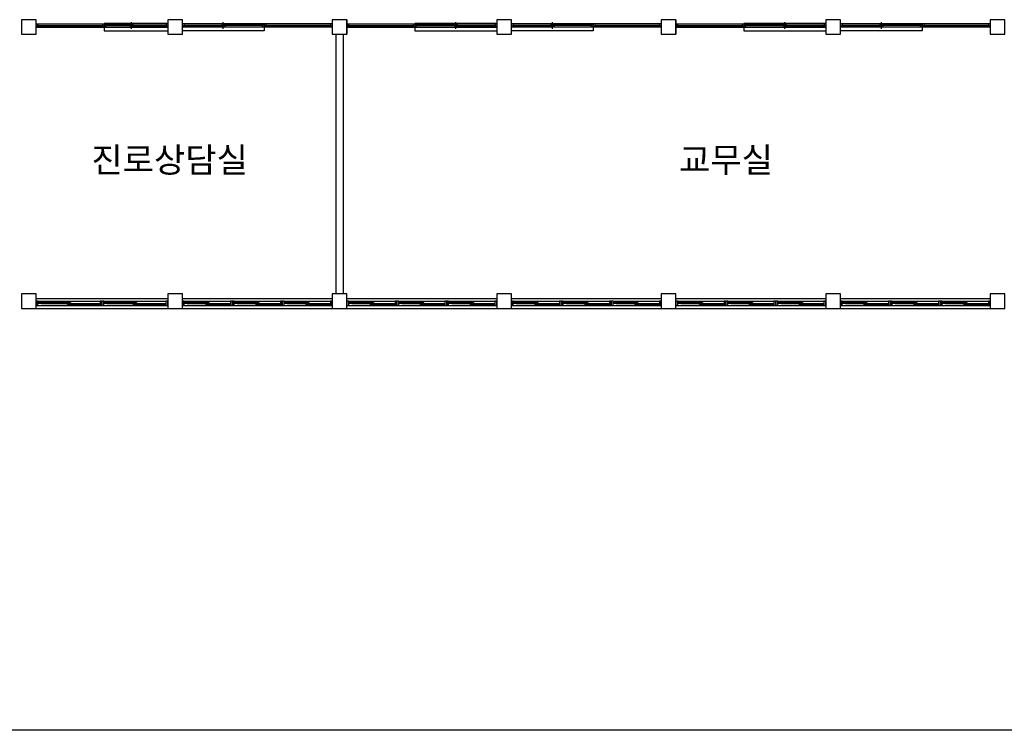
# Model space of a CAD drawing. Units: millimetres. Extents: x 769083 to 1578150, y -160841 to 750173.
# Drawn here: x 1157794 to 1184727, y 421557 to 440991 of the extents above; entities that cross this region are included whole.
import ezdxf

# ---------------------------------------------------------------- set-up
doc = ezdxf.new("R2010")
doc.units = ezdxf.units.MM
doc.header["$LTSCALE"] = 100
for name, color, linetype in [('arch', 9, 'Continuous'), ('COL', 2, 'Continuous'), ('WAL', 3, 'Continuous'), ('건축', 8, 'Continuous'), ('기본틀', 7, 'Continuous')]:
    doc.layers.add(name, color=color, linetype=linetype)
doc.styles.add('ROMANS', font='HYWULM.TTF')

msp = doc.modelspace()

# ---------------------------------------------------------------- linework, layer by layer
msp.add_line((1214035.3, 421556.6), (1087362.8, 421556.6))
at = {"layer": 'arch', "color": 0}
for p, q in [((1160848.9, 440740.9), (1160848.9, 440925.9)), ((1163363.9, 440740.9), (1163363.9, 440925.9)), ((1166743.9, 440990.9), (1166743.9, 440590.9)), ((1169723.9, 440740.9), (1169723.9, 440925.9)), ((1172363.9, 440740.9), (1172363.9, 440925.9)), ((1175743.9, 440990.9), (1175743.9, 440590.9)), ((1178723.9, 440740.9), (1178723.9, 440925.9)), ((1181363.9, 440740.9), (1181363.9, 440925.9)), ((1158243.9, 440875.9), (1161843.9, 440875.9)), ((1158243.9, 440790.9), (1161843.9, 440790.9)), ((1158272.9, 440833.4), (1158272.9, 440796.4)), ((1158288.9, 440833.4), (1158272.9, 440833.4)), ((1158272.9, 440796.4), (1158288.9, 440796.4)), ((1158273.9, 440832.4), (1160073.9, 440832.4)), ((1158273.9, 440832.4), (1158273.9, 440797.4)), ((1158273.9, 440797.4), (1160073.9, 440797.4)), ((1158288.9, 440875.9), (1158288.9, 440833.4)), ((1158288.9, 440796.4), (1158288.9, 440790.9)), ((1159173.9, 440797.4), (1159173.9, 440832.4)), ((1160058.9, 440875.9), (1160058.9, 440833.4)), ((1160058.9, 440833.4), (1160074.9, 440833.4)), ((1160074.9, 440796.4), (1160058.9, 440796.4)), ((1160058.9, 440796.4), (1160058.9, 440790.9)), ((1160073.9, 440797.4), (1160073.9, 440832.4)), ((1160074.9, 440833.4), (1160074.9, 440796.4)), ((1160103.9, 440883.4), (1160103.9, 440683.4)), ((1161843.9, 440883.4), (1160103.9, 440883.4)), ((1160103.9, 440683.4), (1161843.9, 440683.4)), ((1160132.9, 440833.4), (1160132.9, 440870.4)), ((1160132.9, 440870.4), (1160148.9, 440870.4)), ((1160148.9, 440833.4), (1160132.9, 440833.4)), ((1160133.9, 440869.4), (1160886.4, 440869.4)), ((1160133.9, 440869.4), (1160133.9, 440834.4)), ((1160133.9, 440834.4), (1160886.4, 440834.4)), ((1160148.9, 440870.4), (1160148.9, 440875.9)), ((1160148.9, 440790.9), (1160148.9, 440833.4)), ((1160198.9, 440854.4), (1160208.9, 440856.4)), ((1160198.9, 440847.4), (1160198.9, 440856.4)), ((1160198.9, 440856.4), (1160821.4, 440856.4)), ((1160198.9, 440854.4), (1160821.4, 440854.4)), ((1160198.9, 440849.4), (1160208.9, 440847.4)), ((1160198.9, 440849.4), (1160821.4, 440849.4)), ((1160198.9, 440847.4), (1160821.4, 440847.4)), ((1160208.9, 440856.4), (1160208.9, 440869.4)), ((1160212.4, 440854.4), (1160208.9, 440856.4)), ((1160212.4, 440849.4), (1160208.9, 440847.4)), ((1160208.9, 440834.4), (1160208.9, 440847.4)), ((1160807.8, 440854.4), (1160811.4, 440856.4)), ((1160807.8, 440849.4), (1160811.4, 440847.4)), ((1160811.4, 440856.4), (1160811.4, 440869.4)), ((1160821.4, 440854.4), (1160811.4, 440856.4)), ((1160821.4, 440849.4), (1160811.4, 440847.4)), ((1160811.4, 440834.4), (1160811.4, 440847.4)), ((1160811.4, 440832.4), (1161813.9, 440832.4)), ((1160811.4, 440832.4), (1160811.4, 440797.4)), ((1160811.4, 440797.4), (1161813.9, 440797.4)), ((1160821.4, 440847.4), (1160821.4, 440856.4)), ((1160876.4, 440817.4), (1160886.4, 440819.4)), ((1160876.4, 440810.4), (1160876.4, 440819.4)), ((1160876.4, 440819.4), (1161748.9, 440819.4)), ((1161748.9, 440817.4), (1160876.4, 440817.4)), ((1161748.9, 440812.4), (1160876.4, 440812.4)), ((1160876.4, 440812.4), (1160886.4, 440810.4)), ((1160876.4, 440810.4), (1161748.9, 440810.4)), ((1160886.4, 440869.4), (1160886.4, 440834.4)), ((1160886.4, 440819.4), (1160886.4, 440832.4)), ((1160889.9, 440817.4), (1160886.4, 440819.4)), ((1160889.9, 440812.4), (1160886.4, 440810.4)), ((1160886.4, 440797.4), (1160886.4, 440810.4)), ((1161735.3, 440817.4), (1161738.9, 440819.4)), ((1161735.3, 440812.4), (1161738.9, 440810.4)), ((1161738.9, 440832.4), (1161738.9, 440819.4)), ((1161748.9, 440817.4), (1161738.9, 440819.4)), ((1161748.9, 440812.4), (1161738.9, 440810.4)), ((1161738.9, 440810.4), (1161738.9, 440797.4)), ((1161748.9, 440819.4), (1161748.9, 440810.4)), ((1161798.9, 440875.9), (1161798.9, 440833.4)), ((1161798.9, 440833.4), (1161814.9, 440833.4)), ((1161814.9, 440796.4), (1161798.9, 440796.4)), ((1161798.9, 440796.4), (1161798.9, 440790.9)), ((1161813.9, 440797.4), (1161813.9, 440832.4)), ((1161814.9, 440833.4), (1161814.9, 440796.4)), ((1162243.9, 440883.4), (1164483.9, 440883.4)), ((1166343.9, 440875.9), (1162243.9, 440875.9)), ((1166343.9, 440790.9), (1162243.9, 440790.9)), ((1164483.9, 440683.4), (1162243.9, 440683.4)), ((1162272.9, 440833.4), (1162272.9, 440796.4)), ((1162288.9, 440833.4), (1162272.9, 440833.4)), ((1162272.9, 440796.4), (1162288.9, 440796.4)), ((1162273.9, 440797.4), (1162273.9, 440832.4)), ((1163401.4, 440832.4), (1162273.9, 440832.4)), ((1163401.4, 440797.4), (1162273.9, 440797.4)), ((1162288.9, 440875.9), (1162288.9, 440833.4)), ((1162288.9, 440796.4), (1162288.9, 440790.9)), ((1162338.9, 440817.4), (1162348.9, 440819.4)), ((1162338.9, 440819.4), (1162338.9, 440810.4)), ((1163336.4, 440819.4), (1162338.9, 440819.4)), ((1162338.9, 440817.4), (1163336.4, 440817.4)), ((1162338.9, 440812.4), (1163336.4, 440812.4)), ((1162338.9, 440812.4), (1162348.9, 440810.4)), ((1163336.4, 440810.4), (1162338.9, 440810.4)), ((1162348.9, 440832.4), (1162348.9, 440819.4)), ((1162352.4, 440817.4), (1162348.9, 440819.4)), ((1162352.4, 440812.4), (1162348.9, 440810.4)), ((1162348.9, 440810.4), (1162348.9, 440797.4)), ((1163322.8, 440817.4), (1163326.4, 440819.4)), ((1163322.8, 440812.4), (1163326.4, 440810.4)), ((1164453.9, 440869.4), (1163326.4, 440869.4)), ((1163326.4, 440869.4), (1163326.4, 440834.4)), ((1164453.9, 440834.4), (1163326.4, 440834.4)), ((1163326.4, 440819.4), (1163326.4, 440832.4)), ((1163336.4, 440817.4), (1163326.4, 440819.4)), ((1163336.4, 440812.4), (1163326.4, 440810.4)), ((1163326.4, 440797.4), (1163326.4, 440810.4)), ((1163336.4, 440810.4), (1163336.4, 440819.4)), ((1163391.4, 440854.4), (1163401.4, 440856.4)), ((1164388.9, 440856.4), (1163391.4, 440856.4)), ((1163391.4, 440847.4), (1163391.4, 440856.4)), ((1164388.9, 440854.4), (1163391.4, 440854.4)), ((1163391.4, 440849.4), (1163401.4, 440847.4)), ((1164388.9, 440849.4), (1163391.4, 440849.4)), ((1164388.9, 440847.4), (1163391.4, 440847.4)), ((1163401.4, 440856.4), (1163401.4, 440869.4)), ((1163404.9, 440854.4), (1163401.4, 440856.4)), ((1163404.9, 440849.4), (1163401.4, 440847.4)), ((1163401.4, 440834.4), (1163401.4, 440847.4)), ((1163401.4, 440832.4), (1163401.4, 440797.4)), ((1164375.3, 440854.4), (1164378.9, 440856.4)), ((1164375.3, 440849.4), (1164378.9, 440847.4)), ((1164378.9, 440856.4), (1164378.9, 440869.4)), ((1164388.9, 440854.4), (1164378.9, 440856.4)), ((1164388.9, 440849.4), (1164378.9, 440847.4)), ((1164378.9, 440834.4), (1164378.9, 440847.4)), ((1164388.9, 440847.4), (1164388.9, 440856.4)), ((1164438.9, 440870.4), (1164438.9, 440875.9)), ((1164454.9, 440870.4), (1164438.9, 440870.4)), ((1164438.9, 440790.9), (1164438.9, 440833.4)), ((1164438.9, 440833.4), (1164454.9, 440833.4)), ((1164453.9, 440869.4), (1164453.9, 440834.4)), ((1164454.9, 440833.4), (1164454.9, 440870.4)), ((1164483.9, 440883.4), (1164483.9, 440683.4)), ((1164512.9, 440833.4), (1164512.9, 440796.4)), ((1164528.9, 440833.4), (1164512.9, 440833.4)), ((1164512.9, 440796.4), (1164528.9, 440796.4)), ((1164513.9, 440797.4), (1164513.9, 440832.4)), ((1166313.9, 440832.4), (1164513.9, 440832.4)), ((1166313.9, 440797.4), (1164513.9, 440797.4)), ((1164528.9, 440875.9), (1164528.9, 440833.4)), ((1164528.9, 440796.4), (1164528.9, 440790.9)), ((1165413.9, 440797.4), (1165413.9, 440832.4)), ((1166298.9, 440875.9), (1166298.9, 440833.4)), ((1166298.9, 440833.4), (1166314.9, 440833.4)), ((1166314.9, 440796.4), (1166298.9, 440796.4)), ((1166298.9, 440796.4), (1166298.9, 440790.9)), ((1166313.9, 440832.4), (1166313.9, 440797.4)), ((1166314.9, 440833.4), (1166314.9, 440796.4)), ((1166743.9, 440875.9), (1170843.9, 440875.9)), ((1166743.9, 440790.9), (1170843.9, 440790.9)), ((1166772.9, 440833.4), (1166772.9, 440796.4)), ((1166788.9, 440833.4), (1166772.9, 440833.4)), ((1166772.9, 440796.4), (1166788.9, 440796.4)), ((1166773.9, 440832.4), (1168573.9, 440832.4)), ((1166773.9, 440832.4), (1166773.9, 440797.4)), ((1166773.9, 440797.4), (1168573.9, 440797.4)), ((1166788.9, 440875.9), (1166788.9, 440833.4)), ((1166788.9, 440796.4), (1166788.9, 440790.9)), ((1167673.9, 440797.4), (1167673.9, 440832.4)), ((1168558.9, 440875.9), (1168558.9, 440833.4)), ((1168558.9, 440833.4), (1168574.9, 440833.4)), ((1168574.9, 440796.4), (1168558.9, 440796.4)), ((1168558.9, 440796.4), (1168558.9, 440790.9)), ((1168573.9, 440797.4), (1168573.9, 440832.4)), ((1168574.9, 440833.4), (1168574.9, 440796.4)), ((1168603.9, 440883.4), (1168603.9, 440683.4)), ((1170843.9, 440883.4), (1168603.9, 440883.4)), ((1168603.9, 440683.4), (1170843.9, 440683.4)), ((1168632.9, 440833.4), (1168632.9, 440870.4)), ((1168632.9, 440870.4), (1168648.9, 440870.4)), ((1168648.9, 440833.4), (1168632.9, 440833.4)), ((1168633.9, 440869.4), (1169761.4, 440869.4)), ((1168633.9, 440869.4), (1168633.9, 440834.4)), ((1168633.9, 440834.4), (1169761.4, 440834.4)), ((1168648.9, 440870.4), (1168648.9, 440875.9)), ((1168648.9, 440790.9), (1168648.9, 440833.4)), ((1168698.9, 440854.4), (1168708.9, 440856.4)), ((1168698.9, 440847.4), (1168698.9, 440856.4)), ((1168698.9, 440856.4), (1169696.4, 440856.4)), ((1168698.9, 440854.4), (1169696.4, 440854.4)), ((1168698.9, 440849.4), (1168708.9, 440847.4)), ((1168698.9, 440849.4), (1169696.4, 440849.4)), ((1168698.9, 440847.4), (1169696.4, 440847.4)), ((1168708.9, 440856.4), (1168708.9, 440869.4)), ((1168712.4, 440854.4), (1168708.9, 440856.4)), ((1168712.4, 440849.4), (1168708.9, 440847.4)), ((1168708.9, 440834.4), (1168708.9, 440847.4)), ((1169682.8, 440854.4), (1169686.4, 440856.4)), ((1169682.8, 440849.4), (1169686.4, 440847.4)), ((1169686.4, 440856.4), (1169686.4, 440869.4)), ((1169696.4, 440854.4), (1169686.4, 440856.4)), ((1169696.4, 440849.4), (1169686.4, 440847.4)), ((1169686.4, 440834.4), (1169686.4, 440847.4)), ((1169686.4, 440832.4), (1170813.9, 440832.4)), ((1169686.4, 440832.4), (1169686.4, 440797.4)), ((1169686.4, 440797.4), (1170813.9, 440797.4)), ((1169696.4, 440847.4), (1169696.4, 440856.4)), ((1169751.4, 440817.4), (1169761.4, 440819.4)), ((1169751.4, 440810.4), (1169751.4, 440819.4)), ((1169751.4, 440819.4), (1170748.9, 440819.4)), ((1170748.9, 440817.4), (1169751.4, 440817.4)), ((1170748.9, 440812.4), (1169751.4, 440812.4)), ((1169751.4, 440812.4), (1169761.4, 440810.4)), ((1169751.4, 440810.4), (1170748.9, 440810.4)), ((1169761.4, 440869.4), (1169761.4, 440834.4)), ((1169761.4, 440819.4), (1169761.4, 440832.4)), ((1169764.9, 440817.4), (1169761.4, 440819.4)), ((1169764.9, 440812.4), (1169761.4, 440810.4)), ((1169761.4, 440797.4), (1169761.4, 440810.4)), ((1170735.3, 440817.4), (1170738.9, 440819.4)), ((1170735.3, 440812.4), (1170738.9, 440810.4)), ((1170738.9, 440832.4), (1170738.9, 440819.4)), ((1170748.9, 440817.4), (1170738.9, 440819.4)), ((1170748.9, 440812.4), (1170738.9, 440810.4)), ((1170738.9, 440810.4), (1170738.9, 440797.4)), ((1170748.9, 440819.4), (1170748.9, 440810.4)), ((1170798.9, 440875.9), (1170798.9, 440833.4)), ((1170798.9, 440833.4), (1170814.9, 440833.4)), ((1170814.9, 440796.4), (1170798.9, 440796.4)), ((1170798.9, 440796.4), (1170798.9, 440790.9)), ((1170813.9, 440797.4), (1170813.9, 440832.4)), ((1170814.9, 440833.4), (1170814.9, 440796.4)), ((1171243.9, 440883.4), (1173483.9, 440883.4)), ((1175343.9, 440875.9), (1171243.9, 440875.9)), ((1175343.9, 440790.9), (1171243.9, 440790.9)), ((1173483.9, 440683.4), (1171243.9, 440683.4)), ((1171272.9, 440833.4), (1171272.9, 440796.4)), ((1171288.9, 440833.4), (1171272.9, 440833.4)), ((1171272.9, 440796.4), (1171288.9, 440796.4)), ((1171273.9, 440797.4), (1171273.9, 440832.4)), ((1172401.4, 440832.4), (1171273.9, 440832.4)), ((1172401.4, 440797.4), (1171273.9, 440797.4)), ((1171288.9, 440875.9), (1171288.9, 440833.4)), ((1171288.9, 440796.4), (1171288.9, 440790.9)), ((1171338.9, 440817.4), (1171348.9, 440819.4)), ((1171338.9, 440819.4), (1171338.9, 440810.4)), ((1172336.4, 440819.4), (1171338.9, 440819.4)), ((1171338.9, 440817.4), (1172336.4, 440817.4)), ((1171338.9, 440812.4), (1172336.4, 440812.4)), ((1171338.9, 440812.4), (1171348.9, 440810.4)), ((1172336.4, 440810.4), (1171338.9, 440810.4)), ((1171348.9, 440832.4), (1171348.9, 440819.4)), ((1171352.4, 440817.4), (1171348.9, 440819.4)), ((1171352.4, 440812.4), (1171348.9, 440810.4)), ((1171348.9, 440810.4), (1171348.9, 440797.4)), ((1172322.8, 440817.4), (1172326.4, 440819.4)), ((1172322.8, 440812.4), (1172326.4, 440810.4)), ((1173453.9, 440869.4), (1172326.4, 440869.4)), ((1172326.4, 440869.4), (1172326.4, 440834.4)), ((1173453.9, 440834.4), (1172326.4, 440834.4)), ((1172326.4, 440819.4), (1172326.4, 440832.4)), ((1172336.4, 440817.4), (1172326.4, 440819.4)), ((1172336.4, 440812.4), (1172326.4, 440810.4)), ((1172326.4, 440797.4), (1172326.4, 440810.4)), ((1172336.4, 440810.4), (1172336.4, 440819.4)), ((1172391.4, 440854.4), (1172401.4, 440856.4)), ((1173388.9, 440856.4), (1172391.4, 440856.4)), ((1172391.4, 440847.4), (1172391.4, 440856.4)), ((1173388.9, 440854.4), (1172391.4, 440854.4)), ((1172391.4, 440849.4), (1172401.4, 440847.4)), ((1173388.9, 440849.4), (1172391.4, 440849.4)), ((1173388.9, 440847.4), (1172391.4, 440847.4)), ((1172401.4, 440856.4), (1172401.4, 440869.4)), ((1172404.9, 440854.4), (1172401.4, 440856.4)), ((1172404.9, 440849.4), (1172401.4, 440847.4)), ((1172401.4, 440834.4), (1172401.4, 440847.4)), ((1172401.4, 440832.4), (1172401.4, 440797.4)), ((1173375.3, 440854.4), (1173378.9, 440856.4)), ((1173375.3, 440849.4), (1173378.9, 440847.4)), ((1173378.9, 440856.4), (1173378.9, 440869.4)), ((1173388.9, 440854.4), (1173378.9, 440856.4)), ((1173388.9, 440849.4), (1173378.9, 440847.4)), ((1173378.9, 440834.4), (1173378.9, 440847.4)), ((1173388.9, 440847.4), (1173388.9, 440856.4)), ((1173438.9, 440870.4), (1173438.9, 440875.9)), ((1173454.9, 440870.4), (1173438.9, 440870.4)), ((1173438.9, 440790.9), (1173438.9, 440833.4)), ((1173438.9, 440833.4), (1173454.9, 440833.4)), ((1173453.9, 440869.4), (1173453.9, 440834.4)), ((1173454.9, 440833.4), (1173454.9, 440870.4)), ((1173483.9, 440883.4), (1173483.9, 440683.4)), ((1173512.9, 440833.4), (1173512.9, 440796.4)), ((1173528.9, 440833.4), (1173512.9, 440833.4)), ((1173512.9, 440796.4), (1173528.9, 440796.4)), ((1173513.9, 440797.4), (1173513.9, 440832.4)), ((1175313.9, 440832.4), (1173513.9, 440832.4)), ((1175313.9, 440797.4), (1173513.9, 440797.4)), ((1173528.9, 440875.9), (1173528.9, 440833.4)), ((1173528.9, 440796.4), (1173528.9, 440790.9)), ((1174413.9, 440797.4), (1174413.9, 440832.4)), ((1175298.9, 440875.9), (1175298.9, 440833.4)), ((1175298.9, 440833.4), (1175314.9, 440833.4)), ((1175314.9, 440796.4), (1175298.9, 440796.4)), ((1175298.9, 440796.4), (1175298.9, 440790.9)), ((1175313.9, 440832.4), (1175313.9, 440797.4)), ((1175314.9, 440833.4), (1175314.9, 440796.4)), ((1175743.9, 440875.9), (1179843.9, 440875.9)), ((1175743.9, 440790.9), (1179843.9, 440790.9)), ((1175772.9, 440833.4), (1175772.9, 440796.4)), ((1175788.9, 440833.4), (1175772.9, 440833.4)), ((1175772.9, 440796.4), (1175788.9, 440796.4)), ((1175773.9, 440832.4), (1177573.9, 440832.4)), ((1175773.9, 440832.4), (1175773.9, 440797.4)), ((1175773.9, 440797.4), (1177573.9, 440797.4)), ((1175788.9, 440875.9), (1175788.9, 440833.4)), ((1175788.9, 440796.4), (1175788.9, 440790.9)), ((1176673.9, 440797.4), (1176673.9, 440832.4)), ((1177558.9, 440875.9), (1177558.9, 440833.4)), ((1177558.9, 440833.4), (1177574.9, 440833.4)), ((1177574.9, 440796.4), (1177558.9, 440796.4)), ((1177558.9, 440796.4), (1177558.9, 440790.9)), ((1177573.9, 440797.4), (1177573.9, 440832.4)), ((1177574.9, 440833.4), (1177574.9, 440796.4)), ((1177603.9, 440883.4), (1177603.9, 440683.4)), ((1179843.9, 440883.4), (1177603.9, 440883.4)), ((1177603.9, 440683.4), (1179843.9, 440683.4)), ((1177632.9, 440833.4), (1177632.9, 440870.4)), ((1177632.9, 440870.4), (1177648.9, 440870.4)), ((1177648.9, 440833.4), (1177632.9, 440833.4)), ((1177633.9, 440869.4), (1178761.4, 440869.4)), ((1177633.9, 440869.4), (1177633.9, 440834.4)), ((1177633.9, 440834.4), (1178761.4, 440834.4)), ((1177648.9, 440870.4), (1177648.9, 440875.9)), ((1177648.9, 440790.9), (1177648.9, 440833.4)), ((1177698.9, 440854.4), (1177708.9, 440856.4)), ((1177698.9, 440847.4), (1177698.9, 440856.4)), ((1177698.9, 440856.4), (1178696.4, 440856.4)), ((1177698.9, 440854.4), (1178696.4, 440854.4)), ((1177698.9, 440849.4), (1177708.9, 440847.4)), ((1177698.9, 440849.4), (1178696.4, 440849.4)), ((1177698.9, 440847.4), (1178696.4, 440847.4)), ((1177708.9, 440856.4), (1177708.9, 440869.4)), ((1177712.4, 440854.4), (1177708.9, 440856.4)), ((1177712.4, 440849.4), (1177708.9, 440847.4)), ((1177708.9, 440834.4), (1177708.9, 440847.4)), ((1178682.8, 440854.4), (1178686.4, 440856.4)), ((1178682.8, 440849.4), (1178686.4, 440847.4)), ((1178686.4, 440856.4), (1178686.4, 440869.4)), ((1178696.4, 440854.4), (1178686.4, 440856.4)), ((1178696.4, 440849.4), (1178686.4, 440847.4)), ((1178686.4, 440834.4), (1178686.4, 440847.4)), ((1178686.4, 440832.4), (1179813.9, 440832.4)), ((1178686.4, 440832.4), (1178686.4, 440797.4)), ((1178686.4, 440797.4), (1179813.9, 440797.4)), ((1178696.4, 440847.4), (1178696.4, 440856.4)), ((1178751.4, 440817.4), (1178761.4, 440819.4)), ((1178751.4, 440810.4), (1178751.4, 440819.4)), ((1178751.4, 440819.4), (1179748.9, 440819.4)), ((1179748.9, 440817.4), (1178751.4, 440817.4)), ((1179748.9, 440812.4), (1178751.4, 440812.4)), ((1178751.4, 440812.4), (1178761.4, 440810.4)), ((1178751.4, 440810.4), (1179748.9, 440810.4)), ((1178761.4, 440869.4), (1178761.4, 440834.4)), ((1178761.4, 440819.4), (1178761.4, 440832.4)), ((1178764.9, 440817.4), (1178761.4, 440819.4)), ((1178764.9, 440812.4), (1178761.4, 440810.4)), ((1178761.4, 440797.4), (1178761.4, 440810.4)), ((1179735.3, 440817.4), (1179738.9, 440819.4)), ((1179735.3, 440812.4), (1179738.9, 440810.4)), ((1179738.9, 440832.4), (1179738.9, 440819.4)), ((1179748.9, 440817.4), (1179738.9, 440819.4)), ((1179748.9, 440812.4), (1179738.9, 440810.4)), ((1179738.9, 440810.4), (1179738.9, 440797.4)), ((1179748.9, 440819.4), (1179748.9, 440810.4)), ((1179798.9, 440875.9), (1179798.9, 440833.4)), ((1179798.9, 440833.4), (1179814.9, 440833.4)), ((1179814.9, 440796.4), (1179798.9, 440796.4)), ((1179798.9, 440796.4), (1179798.9, 440790.9)), ((1179813.9, 440797.4), (1179813.9, 440832.4)), ((1179814.9, 440833.4), (1179814.9, 440796.4)), ((1180243.9, 440883.4), (1182483.9, 440883.4)), ((1184343.9, 440875.9), (1180243.9, 440875.9)), ((1184343.9, 440790.9), (1180243.9, 440790.9)), ((1182483.9, 440683.4), (1180243.9, 440683.4)), ((1180272.9, 440833.4), (1180272.9, 440796.4)), ((1180288.9, 440833.4), (1180272.9, 440833.4)), ((1180272.9, 440796.4), (1180288.9, 440796.4)), ((1180273.9, 440797.4), (1180273.9, 440832.4)), ((1181401.4, 440832.4), (1180273.9, 440832.4)), ((1181401.4, 440797.4), (1180273.9, 440797.4)), ((1180288.9, 440875.9), (1180288.9, 440833.4)), ((1180288.9, 440796.4), (1180288.9, 440790.9)), ((1180338.9, 440817.4), (1180348.9, 440819.4)), ((1180338.9, 440819.4), (1180338.9, 440810.4)), ((1181336.4, 440819.4), (1180338.9, 440819.4)), ((1180338.9, 440817.4), (1181336.4, 440817.4)), ((1180338.9, 440812.4), (1181336.4, 440812.4)), ((1180338.9, 440812.4), (1180348.9, 440810.4)), ((1181336.4, 440810.4), (1180338.9, 440810.4)), ((1180348.9, 440832.4), (1180348.9, 440819.4)), ((1180352.4, 440817.4), (1180348.9, 440819.4)), ((1180352.4, 440812.4), (1180348.9, 440810.4)), ((1180348.9, 440810.4), (1180348.9, 440797.4)), ((1181322.8, 440817.4), (1181326.4, 440819.4)), ((1181322.8, 440812.4), (1181326.4, 440810.4)), ((1182453.9, 440869.4), (1181326.4, 440869.4)), ((1181326.4, 440869.4), (1181326.4, 440834.4)), ((1182453.9, 440834.4), (1181326.4, 440834.4)), ((1181326.4, 440819.4), (1181326.4, 440832.4)), ((1181336.4, 440817.4), (1181326.4, 440819.4)), ((1181336.4, 440812.4), (1181326.4, 440810.4)), ((1181326.4, 440797.4), (1181326.4, 440810.4)), ((1181336.4, 440810.4), (1181336.4, 440819.4)), ((1181391.4, 440854.4), (1181401.4, 440856.4)), ((1182388.9, 440856.4), (1181391.4, 440856.4)), ((1181391.4, 440847.4), (1181391.4, 440856.4)), ((1182388.9, 440854.4), (1181391.4, 440854.4)), ((1181391.4, 440849.4), (1181401.4, 440847.4)), ((1182388.9, 440849.4), (1181391.4, 440849.4)), ((1182388.9, 440847.4), (1181391.4, 440847.4)), ((1181401.4, 440856.4), (1181401.4, 440869.4)), ((1181404.9, 440854.4), (1181401.4, 440856.4)), ((1181404.9, 440849.4), (1181401.4, 440847.4)), ((1181401.4, 440834.4), (1181401.4, 440847.4)), ((1181401.4, 440832.4), (1181401.4, 440797.4)), ((1182375.3, 440854.4), (1182378.9, 440856.4)), ((1182375.3, 440849.4), (1182378.9, 440847.4)), ((1182378.9, 440856.4), (1182378.9, 440869.4)), ((1182388.9, 440854.4), (1182378.9, 440856.4)), ((1182388.9, 440849.4), (1182378.9, 440847.4)), ((1182378.9, 440834.4), (1182378.9, 440847.4)), ((1182388.9, 440847.4), (1182388.9, 440856.4)), ((1182438.9, 440870.4), (1182438.9, 440875.9)), ((1182454.9, 440870.4), (1182438.9, 440870.4)), ((1182438.9, 440790.9), (1182438.9, 440833.4)), ((1182438.9, 440833.4), (1182454.9, 440833.4)), ((1182453.9, 440869.4), (1182453.9, 440834.4)), ((1182454.9, 440833.4), (1182454.9, 440870.4)), ((1182483.9, 440883.4), (1182483.9, 440683.4)), ((1182512.9, 440833.4), (1182512.9, 440796.4)), ((1182528.9, 440833.4), (1182512.9, 440833.4)), ((1182512.9, 440796.4), (1182528.9, 440796.4)), ((1182513.9, 440797.4), (1182513.9, 440832.4)), ((1184313.9, 440832.4), (1182513.9, 440832.4)), ((1184313.9, 440797.4), (1182513.9, 440797.4)), ((1182528.9, 440875.9), (1182528.9, 440833.4)), ((1182528.9, 440796.4), (1182528.9, 440790.9)), ((1183413.9, 440797.4), (1183413.9, 440832.4)), ((1184298.9, 440875.9), (1184298.9, 440833.4)), ((1184298.9, 440833.4), (1184314.9, 440833.4)), ((1184314.9, 440796.4), (1184298.9, 440796.4)), ((1184298.9, 440796.4), (1184298.9, 440790.9)), ((1184313.9, 440832.4), (1184313.9, 440797.4)), ((1184314.9, 440833.4), (1184314.9, 440796.4))]:
    msp.add_line(p, q, dxfattribs=at)
at = {"layer": 'COL', "color": 0}
for points in [[(1157843.9, 440590.9), (1158243.9, 440590.9), (1158243.9, 440990.9), (1157843.9, 440990.9)], [(1161843.9, 440590.9), (1162243.9, 440590.9), (1162243.9, 440990.9), (1161843.9, 440990.9)], [(1166343.9, 440590.9), (1166743.9, 440590.9), (1166743.9, 440990.9), (1166343.9, 440990.9)], [(1170843.9, 440590.9), (1171243.9, 440590.9), (1171243.9, 440990.9), (1170843.9, 440990.9)], [(1175343.9, 440590.9), (1175743.9, 440590.9), (1175743.9, 440990.9), (1175343.9, 440990.9)], [(1179843.9, 440590.9), (1180243.9, 440590.9), (1180243.9, 440990.9), (1179843.9, 440990.9)], [(1184343.9, 440590.9), (1184743.9, 440590.9), (1184743.9, 440990.9), (1184343.9, 440990.9)], [(1157843.9, 433090.9), (1158243.9, 433090.9), (1158243.9, 433490.9), (1157843.9, 433490.9)], [(1161843.9, 433090.9), (1162243.9, 433090.9), (1162243.9, 433490.9), (1161843.9, 433490.9)], [(1166343.9, 433090.9), (1166743.9, 433090.9), (1166743.9, 433490.9), (1166343.9, 433490.9)], [(1170843.9, 433090.9), (1171243.9, 433090.9), (1171243.9, 433490.9), (1170843.9, 433490.9)], [(1175343.9, 433090.9), (1175743.9, 433090.9), (1175743.9, 433490.9), (1175343.9, 433490.9)], [(1179843.9, 433090.9), (1180243.9, 433090.9), (1180243.9, 433490.9), (1179843.9, 433490.9)], [(1184343.9, 433090.9), (1184743.9, 433090.9), (1184743.9, 433490.9), (1184343.9, 433490.9)]]:
    msp.add_lwpolyline(points, close=True, dxfattribs=at)
at = {"layer": 'WAL', "color": 0}
for p, q in [((1166443.9, 440590.9), (1166443.9, 433490.9)), ((1166643.9, 440590.9), (1166643.9, 433490.9)), ((1158243.9, 433370.5), (1161843.9, 433370.5)), ((1162243.9, 433370.5), (1166343.9, 433370.5)), ((1166743.9, 433370.5), (1170843.9, 433370.5)), ((1171243.9, 433370.5), (1175343.9, 433370.5)), ((1175743.9, 433370.5), (1179843.9, 433370.5)), ((1180243.9, 433370.5), (1184343.9, 433370.5)), ((1158243.9, 433170.5), (1161843.9, 433170.5)), ((1158243.9, 433090.9), (1161843.9, 433090.9)), ((1162243.9, 433170.5), (1166343.9, 433170.5)), ((1162243.9, 433090.9), (1166343.9, 433090.9)), ((1166743.9, 433170.5), (1170843.9, 433170.5)), ((1166743.9, 433090.9), (1170843.9, 433090.9)), ((1171243.9, 433170.5), (1175343.9, 433170.5)), ((1171243.9, 433090.9), (1175343.9, 433090.9)), ((1175743.9, 433170.5), (1179843.9, 433170.5)), ((1175743.9, 433090.9), (1179843.9, 433090.9)), ((1180243.9, 433170.5), (1184343.9, 433170.5)), ((1180243.9, 433090.9), (1184343.9, 433090.9))]:
    msp.add_line(p, q, dxfattribs=at)
at = {"layer": '건축', "color": 0}
for p, q in [((1158294, 433290.9), (1159993.7, 433290.9)), ((1158294, 433170.5), (1159993.7, 433170.5)), ((1158378.4, 433260.8), (1159101.7, 433260.8)), ((1159101.7, 433245.8), (1158378.4, 433245.8)), ((1158378.4, 433230.7), (1159993.7, 433230.7)), ((1159101.7, 433200.6), (1159993.7, 433200.6)), ((1159186, 433215.6), (1159909.3, 433215.6)), ((1160094, 433290.9), (1161793.7, 433290.9)), ((1160094, 433170.5), (1161793.7, 433170.5)), ((1160178.4, 433260.8), (1160901.7, 433260.8)), ((1160901.7, 433245.8), (1160178.4, 433245.8)), ((1160178.4, 433230.7), (1161793.7, 433230.7)), ((1160901.7, 433200.6), (1161793.7, 433200.6)), ((1160986, 433215.6), (1161709.3, 433215.6)), ((1162294, 433290.9), (1163560.3, 433290.9)), ((1162294, 433170.5), (1163560.3, 433170.5)), ((1162378.4, 433260.8), (1162885, 433260.8)), ((1162885, 433245.8), (1162378.4, 433245.8)), ((1162378.4, 433230.7), (1163560.3, 433230.7)), ((1162885, 433200.6), (1163560.3, 433200.6)), ((1162969.3, 433215.6), (1163476, 433215.6)), ((1163660.7, 433290.9), (1164927, 433290.9)), ((1163660.7, 433170.5), (1164927, 433170.5)), ((1163745, 433260.8), (1164251.7, 433260.8)), ((1164251.7, 433245.8), (1163745, 433245.8)), ((1163745, 433230.7), (1164927, 433230.7)), ((1164251.7, 433200.6), (1164927, 433200.6)), ((1164336, 433215.6), (1164842.7, 433215.6)), ((1165027.4, 433290.9), (1166293.7, 433290.9)), ((1165027.4, 433170.5), (1166293.7, 433170.5)), ((1165111.7, 433260.8), (1165618.4, 433260.8)), ((1165618.4, 433245.8), (1165111.7, 433245.8)), ((1165111.7, 433230.7), (1166293.7, 433230.7)), ((1165618.4, 433200.6), (1166293.7, 433200.6)), ((1165702.7, 433215.6), (1166209.3, 433215.6)), ((1166794, 433290.9), (1168060.3, 433290.9)), ((1166794, 433170.5), (1168060.3, 433170.5)), ((1166878.4, 433260.8), (1167385, 433260.8)), ((1167385, 433245.8), (1166878.4, 433245.8)), ((1166878.4, 433230.7), (1168060.3, 433230.7)), ((1167385, 433200.6), (1168060.3, 433200.6)), ((1167469.3, 433215.6), (1167976, 433215.6)), ((1168160.7, 433290.9), (1169427, 433290.9)), ((1168160.7, 433170.5), (1169427, 433170.5)), ((1168245, 433260.8), (1168751.7, 433260.8)), ((1168751.7, 433245.8), (1168245, 433245.8)), ((1168245, 433230.7), (1169427, 433230.7)), ((1168751.7, 433200.6), (1169427, 433200.6)), ((1168836, 433215.6), (1169342.7, 433215.6)), ((1169527.4, 433290.9), (1170793.7, 433290.9)), ((1169527.4, 433170.5), (1170793.7, 433170.5)), ((1169611.7, 433260.8), (1170118.4, 433260.8)), ((1170118.4, 433245.8), (1169611.7, 433245.8)), ((1169611.7, 433230.7), (1170793.7, 433230.7)), ((1170118.4, 433200.6), (1170793.7, 433200.6)), ((1170202.7, 433215.6), (1170709.3, 433215.6)), ((1171294, 433290.9), (1172560.3, 433290.9)), ((1171294, 433170.5), (1172560.3, 433170.5)), ((1171378.4, 433260.8), (1171885, 433260.8)), ((1171885, 433245.8), (1171378.4, 433245.8)), ((1171378.4, 433230.7), (1172560.3, 433230.7)), ((1171885, 433200.6), (1172560.3, 433200.6)), ((1171969.3, 433215.6), (1172476, 433215.6)), ((1172660.7, 433290.9), (1173927, 433290.9)), ((1172660.7, 433170.5), (1173927, 433170.5)), ((1172745, 433260.8), (1173251.7, 433260.8)), ((1173251.7, 433245.8), (1172745, 433245.8)), ((1172745, 433230.7), (1173927, 433230.7)), ((1173251.7, 433200.6), (1173927, 433200.6)), ((1173336, 433215.6), (1173842.7, 433215.6)), ((1174027.4, 433290.9), (1175293.7, 433290.9)), ((1174027.4, 433170.5), (1175293.7, 433170.5)), ((1174111.7, 433260.8), (1174618.4, 433260.8)), ((1174618.4, 433245.8), (1174111.7, 433245.8)), ((1174111.7, 433230.7), (1175293.7, 433230.7)), ((1174618.4, 433200.6), (1175293.7, 433200.6)), ((1174702.7, 433215.6), (1175209.3, 433215.6)), ((1175794, 433290.9), (1177060.3, 433290.9)), ((1175794, 433170.5), (1177060.3, 433170.5)), ((1175878.4, 433260.8), (1176385, 433260.8)), ((1176385, 433245.8), (1175878.4, 433245.8)), ((1175878.4, 433230.7), (1177060.3, 433230.7)), ((1176385, 433200.6), (1177060.3, 433200.6)), ((1176469.3, 433215.6), (1176976, 433215.6)), ((1177160.7, 433290.9), (1178427, 433290.9)), ((1177160.7, 433170.5), (1178427, 433170.5)), ((1177245, 433260.8), (1177751.7, 433260.8)), ((1177751.7, 433245.8), (1177245, 433245.8)), ((1177245, 433230.7), (1178427, 433230.7)), ((1177751.7, 433200.6), (1178427, 433200.6)), ((1177836, 433215.6), (1178342.7, 433215.6)), ((1178527.4, 433290.9), (1179793.7, 433290.9)), ((1178527.4, 433170.5), (1179793.7, 433170.5)), ((1178611.7, 433260.8), (1179118.4, 433260.8)), ((1179118.4, 433245.8), (1178611.7, 433245.8)), ((1178611.7, 433230.7), (1179793.7, 433230.7)), ((1179118.4, 433200.6), (1179793.7, 433200.6)), ((1179202.7, 433215.6), (1179709.3, 433215.6)), ((1180294, 433290.9), (1181560.3, 433290.9)), ((1180294, 433170.5), (1181560.3, 433170.5)), ((1180378.4, 433260.8), (1180885, 433260.8)), ((1180885, 433245.8), (1180378.4, 433245.8)), ((1180378.4, 433230.7), (1181560.3, 433230.7)), ((1180885, 433200.6), (1181560.3, 433200.6)), ((1180969.3, 433215.6), (1181476, 433215.6)), ((1181660.7, 433290.9), (1182927, 433290.9)), ((1181660.7, 433170.5), (1182927, 433170.5)), ((1181745, 433260.8), (1182251.7, 433260.8)), ((1182251.7, 433245.8), (1181745, 433245.8)), ((1181745, 433230.7), (1182927, 433230.7)), ((1182251.7, 433200.6), (1182927, 433200.6)), ((1182336, 433215.6), (1182842.7, 433215.6)), ((1183027.4, 433290.9), (1184293.7, 433290.9)), ((1183027.4, 433170.5), (1184293.7, 433170.5)), ((1183111.7, 433260.8), (1183618.4, 433260.8)), ((1183618.4, 433245.8), (1183111.7, 433245.8)), ((1183111.7, 433230.7), (1184293.7, 433230.7)), ((1183618.4, 433200.6), (1184293.7, 433200.6)), ((1183702.7, 433215.6), (1184209.3, 433215.6))]:
    msp.add_line(p, q, dxfattribs=at)
for points in [[(1158294, 433290.9), (1158243.9, 433290.9), (1158243.9, 433170.5), (1158294, 433170.5), (1158294, 433290.9)], [(1160094, 433290.9), (1160043.9, 433290.9), (1160043.9, 433170.5), (1160094, 433170.5), (1160094, 433290.9)], [(1162294, 433290.9), (1162243.9, 433290.9), (1162243.9, 433170.5), (1162294, 433170.5), (1162294, 433290.9)], [(1163660.7, 433290.9), (1163610.5, 433290.9), (1163610.5, 433170.5), (1163660.7, 433170.5), (1163660.7, 433290.9)], [(1165027.4, 433290.9), (1164977.2, 433290.9), (1164977.2, 433170.5), (1165027.4, 433170.5), (1165027.4, 433290.9)], [(1166794, 433290.9), (1166743.9, 433290.9), (1166743.9, 433170.5), (1166794, 433170.5), (1166794, 433290.9)], [(1168160.7, 433290.9), (1168110.5, 433290.9), (1168110.5, 433170.5), (1168160.7, 433170.5), (1168160.7, 433290.9)], [(1169527.4, 433290.9), (1169477.2, 433290.9), (1169477.2, 433170.5), (1169527.4, 433170.5), (1169527.4, 433290.9)], [(1171294, 433290.9), (1171243.9, 433290.9), (1171243.9, 433170.5), (1171294, 433170.5), (1171294, 433290.9)], [(1172660.7, 433290.9), (1172610.5, 433290.9), (1172610.5, 433170.5), (1172660.7, 433170.5), (1172660.7, 433290.9)], [(1174027.4, 433290.9), (1173977.2, 433290.9), (1173977.2, 433170.5), (1174027.4, 433170.5), (1174027.4, 433290.9)], [(1175794, 433290.9), (1175743.9, 433290.9), (1175743.9, 433170.5), (1175794, 433170.5), (1175794, 433290.9)], [(1177160.7, 433290.9), (1177110.5, 433290.9), (1177110.5, 433170.5), (1177160.7, 433170.5), (1177160.7, 433290.9)], [(1178527.4, 433290.9), (1178477.2, 433290.9), (1178477.2, 433170.5), (1178527.4, 433170.5), (1178527.4, 433290.9)], [(1180294, 433290.9), (1180243.9, 433290.9), (1180243.9, 433170.5), (1180294, 433170.5), (1180294, 433290.9)], [(1181660.7, 433290.9), (1181610.5, 433290.9), (1181610.5, 433170.5), (1181660.7, 433170.5), (1181660.7, 433290.9)], [(1183027.4, 433290.9), (1182977.2, 433290.9), (1182977.2, 433170.5), (1183027.4, 433170.5), (1183027.4, 433290.9)]]:
    msp.add_lwpolyline(points, dxfattribs=at)
for points in [[(1158294, 433260.8), (1158378.4, 433260.8), (1158378.4, 433230.7), (1158294, 433230.7)], [(1159101.7, 433260.8), (1159186, 433260.8), (1159186, 433230.7), (1159101.7, 433230.7)], [(1159101.7, 433230.7), (1159186, 433230.7), (1159186, 433200.6), (1159101.7, 433200.6)], [(1159909.3, 433230.7), (1159993.7, 433230.7), (1159993.7, 433200.6), (1159909.3, 433200.6)], [(1160043.9, 433290.9), (1159993.7, 433290.9), (1159993.7, 433170.5), (1160043.9, 433170.5)], [(1160094, 433260.8), (1160178.4, 433260.8), (1160178.4, 433230.7), (1160094, 433230.7)], [(1160901.7, 433260.8), (1160986, 433260.8), (1160986, 433230.7), (1160901.7, 433230.7)], [(1160901.7, 433230.7), (1160986, 433230.7), (1160986, 433200.6), (1160901.7, 433200.6)], [(1161709.3, 433230.7), (1161793.7, 433230.7), (1161793.7, 433200.6), (1161709.3, 433200.6)], [(1161843.9, 433290.9), (1161793.7, 433290.9), (1161793.7, 433170.5), (1161843.9, 433170.5)], [(1162294, 433260.8), (1162378.4, 433260.8), (1162378.4, 433230.7), (1162294, 433230.7)], [(1162885, 433260.8), (1162969.3, 433260.8), (1162969.3, 433230.7), (1162885, 433230.7)], [(1162885, 433230.7), (1162969.3, 433230.7), (1162969.3, 433200.6), (1162885, 433200.6)], [(1163476, 433230.7), (1163560.3, 433230.7), (1163560.3, 433200.6), (1163476, 433200.6)], [(1163610.5, 433290.9), (1163560.3, 433290.9), (1163560.3, 433170.5), (1163610.5, 433170.5)], [(1163660.7, 433260.8), (1163745, 433260.8), (1163745, 433230.7), (1163660.7, 433230.7)], [(1164251.7, 433260.8), (1164336, 433260.8), (1164336, 433230.7), (1164251.7, 433230.7)], [(1164251.7, 433230.7), (1164336, 433230.7), (1164336, 433200.6), (1164251.7, 433200.6)], [(1164842.7, 433230.7), (1164927, 433230.7), (1164927, 433200.6), (1164842.7, 433200.6)], [(1164977.2, 433290.9), (1164927, 433290.9), (1164927, 433170.5), (1164977.2, 433170.5)], [(1165027.4, 433260.8), (1165111.7, 433260.8), (1165111.7, 433230.7), (1165027.4, 433230.7)], [(1165618.4, 433260.8), (1165702.7, 433260.8), (1165702.7, 433230.7), (1165618.4, 433230.7)], [(1165618.4, 433230.7), (1165702.7, 433230.7), (1165702.7, 433200.6), (1165618.4, 433200.6)], [(1166209.3, 433230.7), (1166293.7, 433230.7), (1166293.7, 433200.6), (1166209.3, 433200.6)], [(1166343.9, 433290.9), (1166293.7, 433290.9), (1166293.7, 433170.5), (1166343.9, 433170.5)], [(1166794, 433260.8), (1166878.4, 433260.8), (1166878.4, 433230.7), (1166794, 433230.7)], [(1167385, 433260.8), (1167469.3, 433260.8), (1167469.3, 433230.7), (1167385, 433230.7)], [(1167385, 433230.7), (1167469.3, 433230.7), (1167469.3, 433200.6), (1167385, 433200.6)], [(1167976, 433230.7), (1168060.3, 433230.7), (1168060.3, 433200.6), (1167976, 433200.6)], [(1168110.5, 433290.9), (1168060.3, 433290.9), (1168060.3, 433170.5), (1168110.5, 433170.5)], [(1168160.7, 433260.8), (1168245, 433260.8), (1168245, 433230.7), (1168160.7, 433230.7)], [(1168751.7, 433260.8), (1168836, 433260.8), (1168836, 433230.7), (1168751.7, 433230.7)], [(1168751.7, 433230.7), (1168836, 433230.7), (1168836, 433200.6), (1168751.7, 433200.6)], [(1169342.7, 433230.7), (1169427, 433230.7), (1169427, 433200.6), (1169342.7, 433200.6)], [(1169477.2, 433290.9), (1169427, 433290.9), (1169427, 433170.5), (1169477.2, 433170.5)], [(1169527.4, 433260.8), (1169611.7, 433260.8), (1169611.7, 433230.7), (1169527.4, 433230.7)], [(1170118.4, 433260.8), (1170202.7, 433260.8), (1170202.7, 433230.7), (1170118.4, 433230.7)], [(1170118.4, 433230.7), (1170202.7, 433230.7), (1170202.7, 433200.6), (1170118.4, 433200.6)], [(1170709.3, 433230.7), (1170793.7, 433230.7), (1170793.7, 433200.6), (1170709.3, 433200.6)], [(1170843.9, 433290.9), (1170793.7, 433290.9), (1170793.7, 433170.5), (1170843.9, 433170.5)], [(1171294, 433260.8), (1171378.4, 433260.8), (1171378.4, 433230.7), (1171294, 433230.7)], [(1171885, 433260.8), (1171969.3, 433260.8), (1171969.3, 433230.7), (1171885, 433230.7)], [(1171885, 433230.7), (1171969.3, 433230.7), (1171969.3, 433200.6), (1171885, 433200.6)], [(1172476, 433230.7), (1172560.3, 433230.7), (1172560.3, 433200.6), (1172476, 433200.6)], [(1172610.5, 433290.9), (1172560.3, 433290.9), (1172560.3, 433170.5), (1172610.5, 433170.5)], [(1172660.7, 433260.8), (1172745, 433260.8), (1172745, 433230.7), (1172660.7, 433230.7)], [(1173251.7, 433260.8), (1173336, 433260.8), (1173336, 433230.7), (1173251.7, 433230.7)], [(1173251.7, 433230.7), (1173336, 433230.7), (1173336, 433200.6), (1173251.7, 433200.6)], [(1173842.7, 433230.7), (1173927, 433230.7), (1173927, 433200.6), (1173842.7, 433200.6)], [(1173977.2, 433290.9), (1173927, 433290.9), (1173927, 433170.5), (1173977.2, 433170.5)], [(1174027.4, 433260.8), (1174111.7, 433260.8), (1174111.7, 433230.7), (1174027.4, 433230.7)], [(1174618.4, 433260.8), (1174702.7, 433260.8), (1174702.7, 433230.7), (1174618.4, 433230.7)], [(1174618.4, 433230.7), (1174702.7, 433230.7), (1174702.7, 433200.6), (1174618.4, 433200.6)], [(1175209.3, 433230.7), (1175293.7, 433230.7), (1175293.7, 433200.6), (1175209.3, 433200.6)], [(1175343.9, 433290.9), (1175293.7, 433290.9), (1175293.7, 433170.5), (1175343.9, 433170.5)], [(1175794, 433260.8), (1175878.4, 433260.8), (1175878.4, 433230.7), (1175794, 433230.7)], [(1176385, 433260.8), (1176469.3, 433260.8), (1176469.3, 433230.7), (1176385, 433230.7)], [(1176385, 433230.7), (1176469.3, 433230.7), (1176469.3, 433200.6), (1176385, 433200.6)], [(1176976, 433230.7), (1177060.3, 433230.7), (1177060.3, 433200.6), (1176976, 433200.6)], [(1177110.5, 433290.9), (1177060.3, 433290.9), (1177060.3, 433170.5), (1177110.5, 433170.5)], [(1177160.7, 433260.8), (1177245, 433260.8), (1177245, 433230.7), (1177160.7, 433230.7)], [(1177751.7, 433260.8), (1177836, 433260.8), (1177836, 433230.7), (1177751.7, 433230.7)], [(1177751.7, 433230.7), (1177836, 433230.7), (1177836, 433200.6), (1177751.7, 433200.6)], [(1178342.7, 433230.7), (1178427, 433230.7), (1178427, 433200.6), (1178342.7, 433200.6)], [(1178477.2, 433290.9), (1178427, 433290.9), (1178427, 433170.5), (1178477.2, 433170.5)], [(1178527.4, 433260.8), (1178611.7, 433260.8), (1178611.7, 433230.7), (1178527.4, 433230.7)], [(1179118.4, 433260.8), (1179202.7, 433260.8), (1179202.7, 433230.7), (1179118.4, 433230.7)], [(1179118.4, 433230.7), (1179202.7, 433230.7), (1179202.7, 433200.6), (1179118.4, 433200.6)], [(1179709.3, 433230.7), (1179793.7, 433230.7), (1179793.7, 433200.6), (1179709.3, 433200.6)], [(1179843.9, 433290.9), (1179793.7, 433290.9), (1179793.7, 433170.5), (1179843.9, 433170.5)], [(1180294, 433260.8), (1180378.4, 433260.8), (1180378.4, 433230.7), (1180294, 433230.7)], [(1180885, 433260.8), (1180969.3, 433260.8), (1180969.3, 433230.7), (1180885, 433230.7)], [(1180885, 433230.7), (1180969.3, 433230.7), (1180969.3, 433200.6), (1180885, 433200.6)], [(1181476, 433230.7), (1181560.3, 433230.7), (1181560.3, 433200.6), (1181476, 433200.6)], [(1181610.5, 433290.9), (1181560.3, 433290.9), (1181560.3, 433170.5), (1181610.5, 433170.5)], [(1181660.7, 433260.8), (1181745, 433260.8), (1181745, 433230.7), (1181660.7, 433230.7)], [(1182251.7, 433260.8), (1182336, 433260.8), (1182336, 433230.7), (1182251.7, 433230.7)], [(1182251.7, 433230.7), (1182336, 433230.7), (1182336, 433200.6), (1182251.7, 433200.6)], [(1182842.7, 433230.7), (1182927, 433230.7), (1182927, 433200.6), (1182842.7, 433200.6)], [(1182977.2, 433290.9), (1182927, 433290.9), (1182927, 433170.5), (1182977.2, 433170.5)], [(1183027.4, 433260.8), (1183111.7, 433260.8), (1183111.7, 433230.7), (1183027.4, 433230.7)], [(1183618.4, 433260.8), (1183702.7, 433260.8), (1183702.7, 433230.7), (1183618.4, 433230.7)], [(1183618.4, 433230.7), (1183702.7, 433230.7), (1183702.7, 433200.6), (1183618.4, 433200.6)], [(1184209.3, 433230.7), (1184293.7, 433230.7), (1184293.7, 433200.6), (1184209.3, 433200.6)], [(1184343.9, 433290.9), (1184293.7, 433290.9), (1184293.7, 433170.5), (1184343.9, 433170.5)]]:
    msp.add_lwpolyline(points, close=True, dxfattribs=at)

# ---------------------------------------------------------------- texts
at = {"layer": '기본틀', "color": 0, "style": 'ROMANS'}
for s, p in [('진로상담실', (1159755, 436816.9)), ('교무실', (1175830.5, 436816.9))]:
    msp.add_text(s, height=682.2, dxfattribs=at).set_placement(p)

doc.saveas('drawing.dxf')
